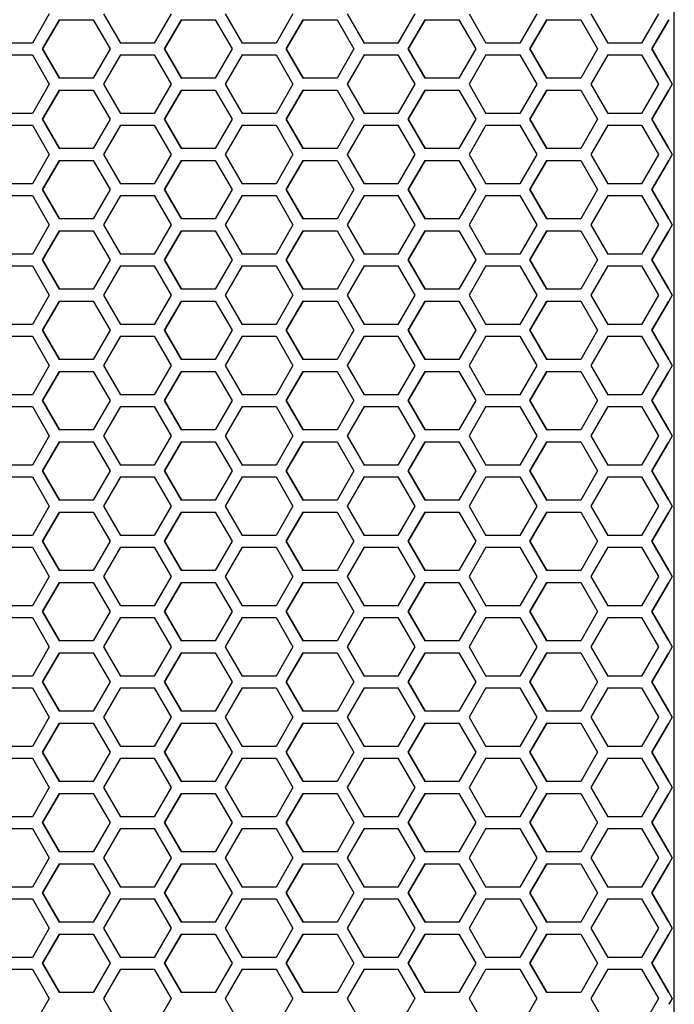
# Model space of a CAD drawing. Extents: x -1350 to 1350, y -2014 to 1999.
# Drawn here: x -522 to -404, y -610 to -432 of the extents above; entities that cross this region are included whole.
import ezdxf

# ---------------------------------------------------------------- set-up
doc = ezdxf.new("R2010")
doc.units = 0
doc.header["$LTSCALE"] = 76.2
doc.layers.add('DATA', color=7, linetype='CONTINUOUS')
doc.layers.add('PATTERN_FILL', color=7, linetype='CONTINUOUS')

msp = doc.modelspace()

# ---------------------------------------------------------------- linework, layer by layer
at = {"layer": 'DATA', "color": 7, "linetype": 'CONTINUOUS'}
msp.add_line((-403.61, -790.5), (-403.61, -261.37), dxfattribs=at)
at = {"layer": 'PATTERN_FILL', "color": 7, "linetype": 'CONTINUOUS'}
for p, q in [((-516.71, -430.59), (-519.77, -435.89)), ((-506.9, -430.59), (-503.84, -435.89)), ((-494.66, -430.59), (-497.72, -435.89)), ((-484.85, -430.59), (-481.79, -435.89)), ((-472.61, -430.59), (-475.67, -435.89)), ((-462.8, -430.59), (-459.74, -435.89)), ((-450.56, -430.59), (-453.62, -435.89)), ((-440.75, -430.59), (-437.69, -435.89)), ((-428.51, -430.59), (-431.57, -435.89)), ((-418.7, -430.59), (-415.64, -435.89)), ((-406.46, -430.59), (-409.52, -435.89)), ((-517.92, -436.96), (-514.86, -431.66)), ((-514.86, -431.66), (-517.92, -436.96)), ((-514.86, -431.66), (-508.74, -431.66)), ((-508.74, -431.66), (-505.68, -436.96)), ((-495.87, -436.96), (-492.81, -431.66)), ((-492.81, -431.66), (-495.87, -436.96)), ((-492.81, -431.66), (-486.69, -431.66)), ((-486.69, -431.66), (-483.63, -436.96)), ((-473.82, -436.96), (-470.76, -431.66)), ((-470.76, -431.66), (-473.82, -436.96)), ((-470.76, -431.66), (-464.64, -431.66)), ((-464.64, -431.66), (-461.58, -436.96)), ((-451.77, -436.96), (-448.71, -431.66)), ((-448.71, -431.66), (-451.77, -436.96)), ((-448.71, -431.66), (-442.59, -431.66)), ((-442.59, -431.66), (-439.53, -436.96)), ((-429.72, -436.96), (-426.66, -431.66)), ((-426.66, -431.66), (-429.72, -436.96)), ((-426.66, -431.66), (-420.54, -431.66)), ((-420.54, -431.66), (-417.48, -436.96)), ((-407.67, -436.96), (-404.61, -431.66)), ((-404.61, -431.66), (-407.67, -436.96)), ((-519.77, -435.89), (-525.89, -435.89)), ((-497.72, -435.89), (-503.84, -435.89)), ((-475.67, -435.89), (-481.79, -435.89)), ((-453.62, -435.89), (-459.74, -435.89)), ((-431.57, -435.89), (-437.69, -435.89)), ((-409.52, -435.89), (-415.64, -435.89)), ((-525.89, -438.02), (-519.77, -438.02)), ((-519.77, -438.02), (-516.71, -443.32)), ((-514.86, -442.26), (-517.92, -436.96)), ((-517.92, -436.96), (-514.86, -442.26)), ((-505.68, -436.96), (-508.74, -442.26)), ((-503.84, -438.02), (-506.9, -443.32)), ((-503.84, -438.02), (-497.72, -438.02)), ((-497.72, -438.02), (-494.66, -443.32)), ((-492.81, -442.26), (-495.87, -436.96)), ((-495.87, -436.96), (-492.81, -442.26)), ((-483.63, -436.96), (-486.69, -442.26)), ((-481.79, -438.02), (-484.85, -443.32)), ((-481.79, -438.02), (-475.67, -438.02)), ((-475.67, -438.02), (-472.61, -443.32)), ((-470.76, -442.26), (-473.82, -436.96)), ((-473.82, -436.96), (-470.76, -442.26)), ((-461.58, -436.96), (-464.64, -442.26)), ((-459.74, -438.02), (-462.8, -443.32)), ((-459.74, -438.02), (-453.62, -438.02)), ((-453.62, -438.02), (-450.56, -443.32)), ((-448.71, -442.26), (-451.77, -436.96)), ((-451.77, -436.96), (-448.71, -442.26)), ((-439.53, -436.96), (-442.59, -442.26)), ((-437.69, -438.02), (-440.75, -443.32)), ((-437.69, -438.02), (-431.57, -438.02)), ((-431.57, -438.02), (-428.51, -443.32)), ((-426.66, -442.26), (-429.72, -436.96)), ((-429.72, -436.96), (-426.66, -442.26)), ((-417.48, -436.96), (-420.54, -442.26)), ((-415.64, -438.02), (-418.7, -443.32)), ((-415.64, -438.02), (-409.52, -438.02)), ((-409.52, -438.02), (-406.46, -443.32)), ((-404.61, -442.26), (-407.67, -436.96)), ((-407.67, -436.96), (-404.61, -442.26)), ((-516.71, -443.32), (-519.77, -448.62)), ((-508.74, -442.26), (-514.86, -442.26)), ((-506.9, -443.32), (-503.84, -448.62)), ((-494.66, -443.32), (-497.72, -448.62)), ((-486.69, -442.26), (-492.81, -442.26)), ((-484.85, -443.32), (-481.79, -448.62)), ((-472.61, -443.32), (-475.67, -448.62)), ((-464.64, -442.26), (-470.76, -442.26)), ((-462.8, -443.32), (-459.74, -448.62)), ((-450.56, -443.32), (-453.62, -448.62)), ((-442.59, -442.26), (-448.71, -442.26)), ((-440.75, -443.32), (-437.69, -448.62)), ((-428.51, -443.32), (-431.57, -448.62)), ((-420.54, -442.26), (-426.66, -442.26)), ((-418.7, -443.32), (-415.64, -448.62)), ((-406.46, -443.32), (-409.52, -448.62)), ((-404.61, -442.26), (-404, -443.32)), ((-404, -443.32), (-404.61, -444.39)), ((-517.92, -449.69), (-514.86, -444.39)), ((-514.86, -444.39), (-517.92, -449.69)), ((-514.86, -444.39), (-508.74, -444.39)), ((-508.74, -444.39), (-505.68, -449.69)), ((-495.87, -449.69), (-492.81, -444.39)), ((-492.81, -444.39), (-495.87, -449.69)), ((-492.81, -444.39), (-486.69, -444.39)), ((-486.69, -444.39), (-483.63, -449.69)), ((-473.82, -449.69), (-470.76, -444.39)), ((-470.76, -444.39), (-473.82, -449.69)), ((-470.76, -444.39), (-464.64, -444.39)), ((-464.64, -444.39), (-461.58, -449.69)), ((-451.77, -449.69), (-448.71, -444.39)), ((-448.71, -444.39), (-451.77, -449.69)), ((-448.71, -444.39), (-442.59, -444.39)), ((-442.59, -444.39), (-439.53, -449.69)), ((-429.72, -449.69), (-426.66, -444.39)), ((-426.66, -444.39), (-429.72, -449.69)), ((-426.66, -444.39), (-420.54, -444.39)), ((-420.54, -444.39), (-417.48, -449.69)), ((-407.67, -449.69), (-404.61, -444.39)), ((-404.61, -444.39), (-407.67, -449.69)), ((-519.77, -448.62), (-525.89, -448.62)), ((-497.72, -448.62), (-503.84, -448.62)), ((-475.67, -448.62), (-481.79, -448.62)), ((-453.62, -448.62), (-459.74, -448.62)), ((-431.57, -448.62), (-437.69, -448.62)), ((-409.52, -448.62), (-415.64, -448.62)), ((-525.89, -450.75), (-519.77, -450.75)), ((-519.77, -450.75), (-516.71, -456.05)), ((-514.86, -454.99), (-517.92, -449.69)), ((-517.92, -449.69), (-514.86, -454.99)), ((-505.68, -449.69), (-508.74, -454.99)), ((-503.84, -450.75), (-506.9, -456.05)), ((-503.84, -450.75), (-497.72, -450.75)), ((-497.72, -450.75), (-494.66, -456.05)), ((-492.81, -454.99), (-495.87, -449.69)), ((-495.87, -449.69), (-492.81, -454.99)), ((-483.63, -449.69), (-486.69, -454.99)), ((-481.79, -450.75), (-484.85, -456.05)), ((-481.79, -450.75), (-475.67, -450.75)), ((-475.67, -450.75), (-472.61, -456.05)), ((-470.76, -454.99), (-473.82, -449.69)), ((-473.82, -449.69), (-470.76, -454.99)), ((-461.58, -449.69), (-464.64, -454.99)), ((-459.74, -450.75), (-462.8, -456.05)), ((-459.74, -450.75), (-453.62, -450.75)), ((-453.62, -450.75), (-450.56, -456.05)), ((-448.71, -454.99), (-451.77, -449.69)), ((-451.77, -449.69), (-448.71, -454.99)), ((-439.53, -449.69), (-442.59, -454.99)), ((-437.69, -450.75), (-440.75, -456.05)), ((-437.69, -450.75), (-431.57, -450.75)), ((-431.57, -450.75), (-428.51, -456.05)), ((-426.66, -454.99), (-429.72, -449.69)), ((-429.72, -449.69), (-426.66, -454.99)), ((-417.48, -449.69), (-420.54, -454.99)), ((-415.64, -450.75), (-418.7, -456.05)), ((-415.64, -450.75), (-409.52, -450.75)), ((-409.52, -450.75), (-406.46, -456.05)), ((-404.61, -454.99), (-407.67, -449.69)), ((-407.67, -449.69), (-404.61, -454.99)), ((-516.71, -456.05), (-519.77, -461.35)), ((-508.74, -454.99), (-514.86, -454.99)), ((-506.9, -456.05), (-503.84, -461.35)), ((-494.66, -456.05), (-497.72, -461.35)), ((-486.69, -454.99), (-492.81, -454.99)), ((-484.85, -456.05), (-481.79, -461.35)), ((-472.61, -456.05), (-475.67, -461.35)), ((-464.64, -454.99), (-470.76, -454.99)), ((-462.8, -456.05), (-459.74, -461.35)), ((-450.56, -456.05), (-453.62, -461.35)), ((-442.59, -454.99), (-448.71, -454.99)), ((-440.75, -456.05), (-437.69, -461.35)), ((-428.51, -456.05), (-431.57, -461.35)), ((-420.54, -454.99), (-426.66, -454.99)), ((-418.7, -456.05), (-415.64, -461.35)), ((-406.46, -456.05), (-409.52, -461.35)), ((-404.61, -454.99), (-404, -456.05)), ((-404, -456.05), (-404.61, -457.12)), ((-517.92, -462.42), (-514.86, -457.12)), ((-514.86, -457.12), (-517.92, -462.42)), ((-514.86, -457.12), (-508.74, -457.12)), ((-508.74, -457.12), (-505.68, -462.42)), ((-495.87, -462.42), (-492.81, -457.12)), ((-492.81, -457.12), (-495.87, -462.42)), ((-492.81, -457.12), (-486.69, -457.12)), ((-486.69, -457.12), (-483.63, -462.42)), ((-473.82, -462.42), (-470.76, -457.12)), ((-470.76, -457.12), (-473.82, -462.42)), ((-470.76, -457.12), (-464.64, -457.12)), ((-464.64, -457.12), (-461.58, -462.42)), ((-451.77, -462.42), (-448.71, -457.12)), ((-448.71, -457.12), (-451.77, -462.42)), ((-448.71, -457.12), (-442.59, -457.12)), ((-442.59, -457.12), (-439.53, -462.42)), ((-429.72, -462.42), (-426.66, -457.12)), ((-426.66, -457.12), (-429.72, -462.42)), ((-426.66, -457.12), (-420.54, -457.12)), ((-420.54, -457.12), (-417.48, -462.42)), ((-407.67, -462.42), (-404.61, -457.12)), ((-404.61, -457.12), (-407.67, -462.42)), ((-519.77, -461.35), (-525.89, -461.35)), ((-497.72, -461.35), (-503.84, -461.35)), ((-475.67, -461.35), (-481.79, -461.35)), ((-453.62, -461.35), (-459.74, -461.35)), ((-431.57, -461.35), (-437.69, -461.35)), ((-409.52, -461.35), (-415.64, -461.35)), ((-514.86, -467.72), (-517.92, -462.42)), ((-517.92, -462.42), (-514.86, -467.72)), ((-505.68, -462.42), (-508.74, -467.72)), ((-492.81, -467.72), (-495.87, -462.42)), ((-495.87, -462.42), (-492.81, -467.72)), ((-483.63, -462.42), (-486.69, -467.72)), ((-470.76, -467.72), (-473.82, -462.42)), ((-473.82, -462.42), (-470.76, -467.72)), ((-461.58, -462.42), (-464.64, -467.72)), ((-448.71, -467.72), (-451.77, -462.42)), ((-451.77, -462.42), (-448.71, -467.72)), ((-439.53, -462.42), (-442.59, -467.72)), ((-426.66, -467.72), (-429.72, -462.42)), ((-429.72, -462.42), (-426.66, -467.72)), ((-417.48, -462.42), (-420.54, -467.72)), ((-404.61, -467.72), (-407.67, -462.42)), ((-407.67, -462.42), (-404.61, -467.72)), ((-525.89, -463.48), (-519.77, -463.48)), ((-519.77, -463.48), (-516.71, -468.78)), ((-503.84, -463.48), (-506.9, -468.78)), ((-503.84, -463.48), (-497.72, -463.48)), ((-497.72, -463.48), (-494.66, -468.78)), ((-481.79, -463.48), (-484.85, -468.78)), ((-481.79, -463.48), (-475.67, -463.48)), ((-475.67, -463.48), (-472.61, -468.78)), ((-459.74, -463.48), (-462.8, -468.78)), ((-459.74, -463.48), (-453.62, -463.48)), ((-453.62, -463.48), (-450.56, -468.78)), ((-437.69, -463.48), (-440.75, -468.78)), ((-437.69, -463.48), (-431.57, -463.48)), ((-431.57, -463.48), (-428.51, -468.78)), ((-415.64, -463.48), (-418.7, -468.78)), ((-415.64, -463.48), (-409.52, -463.48)), ((-409.52, -463.48), (-406.46, -468.78)), ((-508.74, -467.72), (-514.86, -467.72)), ((-486.69, -467.72), (-492.81, -467.72)), ((-464.64, -467.72), (-470.76, -467.72)), ((-442.59, -467.72), (-448.71, -467.72)), ((-420.54, -467.72), (-426.66, -467.72)), ((-404.61, -467.72), (-404, -468.78)), ((-516.71, -468.78), (-519.77, -474.08)), ((-517.92, -475.15), (-514.86, -469.85)), ((-514.86, -469.85), (-517.92, -475.15)), ((-514.86, -469.85), (-508.74, -469.85)), ((-508.74, -469.85), (-505.68, -475.15)), ((-506.9, -468.78), (-503.84, -474.08)), ((-494.66, -468.78), (-497.72, -474.08)), ((-495.87, -475.15), (-492.81, -469.85)), ((-492.81, -469.85), (-495.87, -475.15)), ((-492.81, -469.85), (-486.69, -469.85)), ((-486.69, -469.85), (-483.63, -475.15)), ((-484.85, -468.78), (-481.79, -474.08)), ((-472.61, -468.78), (-475.67, -474.08)), ((-473.82, -475.15), (-470.76, -469.85)), ((-470.76, -469.85), (-473.82, -475.15)), ((-470.76, -469.85), (-464.64, -469.85)), ((-464.64, -469.85), (-461.58, -475.15)), ((-462.8, -468.78), (-459.74, -474.08)), ((-450.56, -468.78), (-453.62, -474.08)), ((-451.77, -475.15), (-448.71, -469.85)), ((-448.71, -469.85), (-451.77, -475.15)), ((-448.71, -469.85), (-442.59, -469.85)), ((-442.59, -469.85), (-439.53, -475.15)), ((-440.75, -468.78), (-437.69, -474.08)), ((-428.51, -468.78), (-431.57, -474.08)), ((-429.72, -475.15), (-426.66, -469.85)), ((-426.66, -469.85), (-429.72, -475.15)), ((-426.66, -469.85), (-420.54, -469.85)), ((-420.54, -469.85), (-417.48, -475.15)), ((-418.7, -468.78), (-415.64, -474.08)), ((-406.46, -468.78), (-409.52, -474.08)), ((-407.67, -475.15), (-404.61, -469.85)), ((-404.61, -469.85), (-407.67, -475.15)), ((-404, -468.78), (-404.61, -469.85)), ((-519.77, -474.08), (-525.89, -474.08)), ((-514.86, -480.45), (-517.92, -475.15)), ((-517.92, -475.15), (-514.86, -480.45)), ((-505.68, -475.15), (-508.74, -480.45)), ((-497.72, -474.08), (-503.84, -474.08)), ((-492.81, -480.45), (-495.87, -475.15)), ((-495.87, -475.15), (-492.81, -480.45)), ((-483.63, -475.15), (-486.69, -480.45)), ((-475.67, -474.08), (-481.79, -474.08)), ((-470.76, -480.45), (-473.82, -475.15)), ((-473.82, -475.15), (-470.76, -480.45)), ((-461.58, -475.15), (-464.64, -480.45)), ((-453.62, -474.08), (-459.74, -474.08)), ((-448.71, -480.45), (-451.77, -475.15)), ((-451.77, -475.15), (-448.71, -480.45)), ((-439.53, -475.15), (-442.59, -480.45)), ((-431.57, -474.08), (-437.69, -474.08)), ((-426.66, -480.45), (-429.72, -475.15)), ((-429.72, -475.15), (-426.66, -480.45)), ((-417.48, -475.15), (-420.54, -480.45)), ((-409.52, -474.08), (-415.64, -474.08)), ((-404.61, -480.45), (-407.67, -475.15)), ((-407.67, -475.15), (-404.61, -480.45)), ((-525.89, -476.21), (-519.77, -476.21)), ((-519.77, -476.21), (-516.71, -481.51)), ((-503.84, -476.21), (-506.9, -481.51)), ((-503.84, -476.21), (-497.72, -476.21)), ((-497.72, -476.21), (-494.66, -481.51)), ((-481.79, -476.21), (-484.85, -481.51)), ((-481.79, -476.21), (-475.67, -476.21)), ((-475.67, -476.21), (-472.61, -481.51)), ((-459.74, -476.21), (-462.8, -481.51)), ((-459.74, -476.21), (-453.62, -476.21)), ((-453.62, -476.21), (-450.56, -481.51)), ((-437.69, -476.21), (-440.75, -481.51)), ((-437.69, -476.21), (-431.57, -476.21)), ((-431.57, -476.21), (-428.51, -481.51)), ((-415.64, -476.21), (-418.7, -481.51)), ((-415.64, -476.21), (-409.52, -476.21)), ((-409.52, -476.21), (-406.46, -481.51)), ((-508.74, -480.45), (-514.86, -480.45)), ((-486.69, -480.45), (-492.81, -480.45)), ((-464.64, -480.45), (-470.76, -480.45)), ((-442.59, -480.45), (-448.71, -480.45)), ((-420.54, -480.45), (-426.66, -480.45)), ((-404.61, -480.45), (-404, -481.51)), ((-516.71, -481.51), (-519.77, -486.81)), ((-517.92, -487.88), (-514.86, -482.58)), ((-514.86, -482.58), (-517.92, -487.88)), ((-514.86, -482.58), (-508.74, -482.58)), ((-508.74, -482.58), (-505.68, -487.88)), ((-506.9, -481.51), (-503.84, -486.81)), ((-494.66, -481.51), (-497.72, -486.81)), ((-495.87, -487.88), (-492.81, -482.58)), ((-492.81, -482.58), (-495.87, -487.88)), ((-492.81, -482.58), (-486.69, -482.58)), ((-486.69, -482.58), (-483.63, -487.88)), ((-484.85, -481.51), (-481.79, -486.81)), ((-472.61, -481.51), (-475.67, -486.81)), ((-473.82, -487.88), (-470.76, -482.58)), ((-470.76, -482.58), (-473.82, -487.88)), ((-470.76, -482.58), (-464.64, -482.58)), ((-464.64, -482.58), (-461.58, -487.88)), ((-462.8, -481.51), (-459.74, -486.81)), ((-450.56, -481.51), (-453.62, -486.81)), ((-451.77, -487.88), (-448.71, -482.58)), ((-448.71, -482.58), (-451.77, -487.88)), ((-448.71, -482.58), (-442.59, -482.58)), ((-442.59, -482.58), (-439.53, -487.88)), ((-440.75, -481.51), (-437.69, -486.81)), ((-428.51, -481.51), (-431.57, -486.81)), ((-429.72, -487.88), (-426.66, -482.58)), ((-426.66, -482.58), (-429.72, -487.88)), ((-426.66, -482.58), (-420.54, -482.58)), ((-420.54, -482.58), (-417.48, -487.88)), ((-418.7, -481.51), (-415.64, -486.81)), ((-406.46, -481.51), (-409.52, -486.81)), ((-407.67, -487.88), (-404.61, -482.58)), ((-404.61, -482.58), (-407.67, -487.88)), ((-404, -481.51), (-404.61, -482.58)), ((-519.77, -486.81), (-525.89, -486.81)), ((-514.86, -493.18), (-517.92, -487.88)), ((-517.92, -487.88), (-514.86, -493.18)), ((-505.68, -487.88), (-508.74, -493.18)), ((-497.72, -486.81), (-503.84, -486.81)), ((-492.81, -493.18), (-495.87, -487.88)), ((-495.87, -487.88), (-492.81, -493.18)), ((-483.63, -487.88), (-486.69, -493.18)), ((-475.67, -486.81), (-481.79, -486.81)), ((-470.76, -493.18), (-473.82, -487.88)), ((-473.82, -487.88), (-470.76, -493.18)), ((-461.58, -487.88), (-464.64, -493.18)), ((-453.62, -486.81), (-459.74, -486.81)), ((-448.71, -493.18), (-451.77, -487.88)), ((-451.77, -487.88), (-448.71, -493.18)), ((-439.53, -487.88), (-442.59, -493.18)), ((-431.57, -486.81), (-437.69, -486.81)), ((-426.66, -493.18), (-429.72, -487.88)), ((-429.72, -487.88), (-426.66, -493.18)), ((-417.48, -487.88), (-420.54, -493.18)), ((-409.52, -486.81), (-415.64, -486.81)), ((-404.61, -493.18), (-407.67, -487.88)), ((-407.67, -487.88), (-404.61, -493.18)), ((-525.89, -488.94), (-519.77, -488.94)), ((-519.77, -488.94), (-516.71, -494.24)), ((-503.84, -488.94), (-506.9, -494.24)), ((-503.84, -488.94), (-497.72, -488.94)), ((-497.72, -488.94), (-494.66, -494.24)), ((-481.79, -488.94), (-484.85, -494.24)), ((-481.79, -488.94), (-475.67, -488.94)), ((-475.67, -488.94), (-472.61, -494.24)), ((-459.74, -488.94), (-462.8, -494.24)), ((-459.74, -488.94), (-453.62, -488.94)), ((-453.62, -488.94), (-450.56, -494.24)), ((-437.69, -488.94), (-440.75, -494.24)), ((-437.69, -488.94), (-431.57, -488.94)), ((-431.57, -488.94), (-428.51, -494.24)), ((-415.64, -488.94), (-418.7, -494.24)), ((-415.64, -488.94), (-409.52, -488.94)), ((-409.52, -488.94), (-406.46, -494.24)), ((-508.74, -493.18), (-514.86, -493.18)), ((-486.69, -493.18), (-492.81, -493.18)), ((-464.64, -493.18), (-470.76, -493.18)), ((-442.59, -493.18), (-448.71, -493.18)), ((-420.54, -493.18), (-426.66, -493.18)), ((-404.61, -493.18), (-404, -494.24)), ((-516.71, -494.24), (-519.77, -499.54)), ((-517.92, -500.61), (-514.86, -495.31)), ((-514.86, -495.31), (-517.92, -500.61)), ((-514.86, -495.31), (-508.74, -495.31)), ((-508.74, -495.31), (-505.68, -500.61)), ((-506.9, -494.24), (-503.84, -499.54)), ((-494.66, -494.24), (-497.72, -499.54)), ((-495.87, -500.61), (-492.81, -495.31)), ((-492.81, -495.31), (-495.87, -500.61)), ((-492.81, -495.31), (-486.69, -495.31)), ((-486.69, -495.31), (-483.63, -500.61)), ((-484.85, -494.24), (-481.79, -499.54)), ((-472.61, -494.24), (-475.67, -499.54)), ((-473.82, -500.61), (-470.76, -495.31)), ((-470.76, -495.31), (-473.82, -500.61)), ((-470.76, -495.31), (-464.64, -495.31)), ((-464.64, -495.31), (-461.58, -500.61)), ((-462.8, -494.24), (-459.74, -499.54)), ((-450.56, -494.24), (-453.62, -499.54)), ((-451.77, -500.61), (-448.71, -495.31)), ((-448.71, -495.31), (-451.77, -500.61)), ((-448.71, -495.31), (-442.59, -495.31)), ((-442.59, -495.31), (-439.53, -500.61)), ((-440.75, -494.24), (-437.69, -499.54)), ((-428.51, -494.24), (-431.57, -499.54)), ((-429.72, -500.61), (-426.66, -495.31)), ((-426.66, -495.31), (-429.72, -500.61)), ((-426.66, -495.31), (-420.54, -495.31)), ((-420.54, -495.31), (-417.48, -500.61)), ((-418.7, -494.24), (-415.64, -499.54)), ((-406.46, -494.24), (-409.52, -499.54)), ((-407.67, -500.61), (-404.61, -495.31)), ((-404.61, -495.31), (-407.67, -500.61)), ((-404, -494.24), (-404.61, -495.31)), ((-519.77, -499.54), (-525.89, -499.54)), ((-514.86, -505.91), (-517.92, -500.61)), ((-517.92, -500.61), (-514.86, -505.91)), ((-505.68, -500.61), (-508.74, -505.91)), ((-497.72, -499.54), (-503.84, -499.54)), ((-492.81, -505.91), (-495.87, -500.61)), ((-495.87, -500.61), (-492.81, -505.91)), ((-483.63, -500.61), (-486.69, -505.91)), ((-475.67, -499.54), (-481.79, -499.54)), ((-470.76, -505.91), (-473.82, -500.61)), ((-473.82, -500.61), (-470.76, -505.91)), ((-461.58, -500.61), (-464.64, -505.91)), ((-453.62, -499.54), (-459.74, -499.54)), ((-448.71, -505.91), (-451.77, -500.61)), ((-451.77, -500.61), (-448.71, -505.91)), ((-439.53, -500.61), (-442.59, -505.91)), ((-431.57, -499.54), (-437.69, -499.54)), ((-426.66, -505.91), (-429.72, -500.61)), ((-429.72, -500.61), (-426.66, -505.91)), ((-417.48, -500.61), (-420.54, -505.91)), ((-409.52, -499.54), (-415.64, -499.54)), ((-404.61, -505.91), (-407.67, -500.61)), ((-407.67, -500.61), (-404.61, -505.91)), ((-525.89, -501.67), (-519.77, -501.67)), ((-519.77, -501.67), (-516.71, -506.97)), ((-503.84, -501.67), (-506.9, -506.97)), ((-503.84, -501.67), (-497.72, -501.67)), ((-497.72, -501.67), (-494.66, -506.97)), ((-481.79, -501.67), (-484.85, -506.97)), ((-481.79, -501.67), (-475.67, -501.67)), ((-475.67, -501.67), (-472.61, -506.97)), ((-459.74, -501.67), (-462.8, -506.97)), ((-459.74, -501.67), (-453.62, -501.67)), ((-453.62, -501.67), (-450.56, -506.97)), ((-437.69, -501.67), (-440.75, -506.97)), ((-437.69, -501.67), (-431.57, -501.67)), ((-431.57, -501.67), (-428.51, -506.97)), ((-415.64, -501.67), (-418.7, -506.97)), ((-415.64, -501.67), (-409.52, -501.67)), ((-409.52, -501.67), (-406.46, -506.97)), ((-508.74, -505.91), (-514.86, -505.91)), ((-486.69, -505.91), (-492.81, -505.91)), ((-464.64, -505.91), (-470.76, -505.91)), ((-442.59, -505.91), (-448.71, -505.91)), ((-420.54, -505.91), (-426.66, -505.91)), ((-404.61, -505.91), (-404, -506.97)), ((-516.71, -506.97), (-519.77, -512.27)), ((-506.9, -506.97), (-503.84, -512.27)), ((-494.66, -506.97), (-497.72, -512.27)), ((-484.85, -506.97), (-481.79, -512.27)), ((-472.61, -506.97), (-475.67, -512.27)), ((-462.8, -506.97), (-459.74, -512.27)), ((-450.56, -506.97), (-453.62, -512.27)), ((-440.75, -506.97), (-437.69, -512.27)), ((-428.51, -506.97), (-431.57, -512.27)), ((-418.7, -506.97), (-415.64, -512.27)), ((-406.46, -506.97), (-409.52, -512.27)), ((-404, -506.97), (-404.61, -508.04)), ((-517.92, -513.34), (-514.86, -508.04)), ((-514.86, -508.04), (-517.92, -513.34)), ((-514.86, -508.04), (-508.74, -508.04)), ((-508.74, -508.04), (-505.68, -513.34)), ((-495.87, -513.34), (-492.81, -508.04)), ((-492.81, -508.04), (-495.87, -513.34)), ((-492.81, -508.04), (-486.69, -508.04)), ((-486.69, -508.04), (-483.63, -513.34)), ((-473.82, -513.34), (-470.76, -508.04)), ((-470.76, -508.04), (-473.82, -513.34)), ((-470.76, -508.04), (-464.64, -508.04)), ((-464.64, -508.04), (-461.58, -513.34)), ((-451.77, -513.34), (-448.71, -508.04)), ((-448.71, -508.04), (-451.77, -513.34)), ((-448.71, -508.04), (-442.59, -508.04)), ((-442.59, -508.04), (-439.53, -513.34)), ((-429.72, -513.34), (-426.66, -508.04)), ((-426.66, -508.04), (-429.72, -513.34)), ((-426.66, -508.04), (-420.54, -508.04)), ((-420.54, -508.04), (-417.48, -513.34)), ((-407.67, -513.34), (-404.61, -508.04)), ((-404.61, -508.04), (-407.67, -513.34)), ((-519.77, -512.27), (-525.89, -512.27)), ((-497.72, -512.27), (-503.84, -512.27)), ((-475.67, -512.27), (-481.79, -512.27)), ((-453.62, -512.27), (-459.74, -512.27)), ((-431.57, -512.27), (-437.69, -512.27)), ((-409.52, -512.27), (-415.64, -512.27)), ((-525.89, -514.4), (-519.77, -514.4)), ((-519.77, -514.4), (-516.71, -519.7)), ((-514.86, -518.64), (-517.92, -513.34)), ((-517.92, -513.34), (-514.86, -518.64)), ((-505.68, -513.34), (-508.74, -518.64)), ((-503.84, -514.4), (-506.9, -519.7)), ((-503.84, -514.4), (-497.72, -514.4)), ((-497.72, -514.4), (-494.66, -519.7)), ((-492.81, -518.64), (-495.87, -513.34)), ((-495.87, -513.34), (-492.81, -518.64)), ((-483.63, -513.34), (-486.69, -518.64)), ((-481.79, -514.4), (-484.85, -519.7)), ((-481.79, -514.4), (-475.67, -514.4)), ((-475.67, -514.4), (-472.61, -519.7)), ((-470.76, -518.64), (-473.82, -513.34)), ((-473.82, -513.34), (-470.76, -518.64)), ((-461.58, -513.34), (-464.64, -518.64)), ((-459.74, -514.4), (-462.8, -519.7)), ((-459.74, -514.4), (-453.62, -514.4)), ((-453.62, -514.4), (-450.56, -519.7)), ((-448.71, -518.64), (-451.77, -513.34)), ((-451.77, -513.34), (-448.71, -518.64)), ((-439.53, -513.34), (-442.59, -518.64)), ((-437.69, -514.4), (-440.75, -519.7)), ((-437.69, -514.4), (-431.57, -514.4)), ((-431.57, -514.4), (-428.51, -519.7)), ((-426.66, -518.64), (-429.72, -513.34)), ((-429.72, -513.34), (-426.66, -518.64)), ((-417.48, -513.34), (-420.54, -518.64)), ((-415.64, -514.4), (-418.7, -519.7)), ((-415.64, -514.4), (-409.52, -514.4)), ((-409.52, -514.4), (-406.46, -519.7)), ((-404.61, -518.64), (-407.67, -513.34)), ((-407.67, -513.34), (-404.61, -518.64)), ((-516.71, -519.7), (-519.77, -525)), ((-508.74, -518.64), (-514.86, -518.64)), ((-506.9, -519.7), (-503.84, -525)), ((-494.66, -519.7), (-497.72, -525)), ((-486.69, -518.64), (-492.81, -518.64)), ((-484.85, -519.7), (-481.79, -525)), ((-472.61, -519.7), (-475.67, -525)), ((-464.64, -518.64), (-470.76, -518.64)), ((-462.8, -519.7), (-459.74, -525)), ((-450.56, -519.7), (-453.62, -525)), ((-442.59, -518.64), (-448.71, -518.64)), ((-440.75, -519.7), (-437.69, -525)), ((-428.51, -519.7), (-431.57, -525)), ((-420.54, -518.64), (-426.66, -518.64)), ((-418.7, -519.7), (-415.64, -525)), ((-406.46, -519.7), (-409.52, -525)), ((-404.61, -518.64), (-404, -519.7)), ((-404, -519.7), (-404.61, -520.77)), ((-517.92, -526.07), (-514.86, -520.77)), ((-514.86, -520.77), (-517.92, -526.07)), ((-514.86, -520.77), (-508.74, -520.77)), ((-508.74, -520.77), (-505.68, -526.07)), ((-495.87, -526.07), (-492.81, -520.77)), ((-492.81, -520.77), (-495.87, -526.07)), ((-492.81, -520.77), (-486.69, -520.77)), ((-486.69, -520.77), (-483.63, -526.07)), ((-473.82, -526.07), (-470.76, -520.77)), ((-470.76, -520.77), (-473.82, -526.07)), ((-470.76, -520.77), (-464.64, -520.77)), ((-464.64, -520.77), (-461.58, -526.07)), ((-451.77, -526.07), (-448.71, -520.77)), ((-448.71, -520.77), (-451.77, -526.07)), ((-448.71, -520.77), (-442.59, -520.77)), ((-442.59, -520.77), (-439.53, -526.07)), ((-429.72, -526.07), (-426.66, -520.77)), ((-426.66, -520.77), (-429.72, -526.07)), ((-426.66, -520.77), (-420.54, -520.77)), ((-420.54, -520.77), (-417.48, -526.07)), ((-407.67, -526.07), (-404.61, -520.77)), ((-404.61, -520.77), (-407.67, -526.07)), ((-519.77, -525), (-525.89, -525)), ((-497.72, -525), (-503.84, -525)), ((-475.67, -525), (-481.79, -525)), ((-453.62, -525), (-459.74, -525)), ((-431.57, -525), (-437.69, -525)), ((-409.52, -525), (-415.64, -525)), ((-525.89, -527.13), (-519.77, -527.13)), ((-519.77, -527.13), (-516.71, -532.43)), ((-514.86, -531.37), (-517.92, -526.07)), ((-517.92, -526.07), (-514.86, -531.37)), ((-505.68, -526.07), (-508.74, -531.37)), ((-503.84, -527.13), (-506.9, -532.43)), ((-503.84, -527.13), (-497.72, -527.13)), ((-497.72, -527.13), (-494.66, -532.43)), ((-492.81, -531.37), (-495.87, -526.07)), ((-495.87, -526.07), (-492.81, -531.37)), ((-483.63, -526.07), (-486.69, -531.37)), ((-481.79, -527.13), (-484.85, -532.43)), ((-481.79, -527.13), (-475.67, -527.13)), ((-475.67, -527.13), (-472.61, -532.43)), ((-470.76, -531.37), (-473.82, -526.07)), ((-473.82, -526.07), (-470.76, -531.37)), ((-461.58, -526.07), (-464.64, -531.37)), ((-459.74, -527.13), (-462.8, -532.43)), ((-459.74, -527.13), (-453.62, -527.13)), ((-453.62, -527.13), (-450.56, -532.43)), ((-448.71, -531.37), (-451.77, -526.07)), ((-451.77, -526.07), (-448.71, -531.37)), ((-439.53, -526.07), (-442.59, -531.37)), ((-437.69, -527.13), (-440.75, -532.43)), ((-437.69, -527.13), (-431.57, -527.13)), ((-431.57, -527.13), (-428.51, -532.43)), ((-426.66, -531.37), (-429.72, -526.07)), ((-429.72, -526.07), (-426.66, -531.37)), ((-417.48, -526.07), (-420.54, -531.37)), ((-415.64, -527.13), (-418.7, -532.43)), ((-415.64, -527.13), (-409.52, -527.13)), ((-409.52, -527.13), (-406.46, -532.43)), ((-404.61, -531.37), (-407.67, -526.07)), ((-407.67, -526.07), (-404.61, -531.37)), ((-516.71, -532.43), (-519.77, -537.73)), ((-508.74, -531.37), (-514.86, -531.37)), ((-506.9, -532.43), (-503.84, -537.73)), ((-494.66, -532.43), (-497.72, -537.73)), ((-486.69, -531.37), (-492.81, -531.37)), ((-484.85, -532.43), (-481.79, -537.73)), ((-472.61, -532.43), (-475.67, -537.73)), ((-464.64, -531.37), (-470.76, -531.37)), ((-462.8, -532.43), (-459.74, -537.73)), ((-450.56, -532.43), (-453.62, -537.73)), ((-442.59, -531.37), (-448.71, -531.37)), ((-440.75, -532.43), (-437.69, -537.73)), ((-428.51, -532.43), (-431.57, -537.73)), ((-420.54, -531.37), (-426.66, -531.37)), ((-418.7, -532.43), (-415.64, -537.73)), ((-406.46, -532.43), (-409.52, -537.73)), ((-404.61, -531.37), (-404, -532.43)), ((-404, -532.43), (-404.61, -533.5)), ((-517.92, -538.8), (-514.86, -533.5)), ((-514.86, -533.5), (-517.92, -538.8)), ((-514.86, -533.5), (-508.74, -533.5)), ((-508.74, -533.5), (-505.68, -538.8)), ((-495.87, -538.8), (-492.81, -533.5)), ((-492.81, -533.5), (-495.87, -538.8)), ((-492.81, -533.5), (-486.69, -533.5)), ((-486.69, -533.5), (-483.63, -538.8)), ((-473.82, -538.8), (-470.76, -533.5)), ((-470.76, -533.5), (-473.82, -538.8)), ((-470.76, -533.5), (-464.64, -533.5)), ((-464.64, -533.5), (-461.58, -538.8)), ((-451.77, -538.8), (-448.71, -533.5)), ((-448.71, -533.5), (-451.77, -538.8)), ((-448.71, -533.5), (-442.59, -533.5)), ((-442.59, -533.5), (-439.53, -538.8)), ((-429.72, -538.8), (-426.66, -533.5)), ((-426.66, -533.5), (-429.72, -538.8)), ((-426.66, -533.5), (-420.54, -533.5)), ((-420.54, -533.5), (-417.48, -538.8)), ((-407.67, -538.8), (-404.61, -533.5)), ((-404.61, -533.5), (-407.67, -538.8)), ((-519.77, -537.73), (-525.89, -537.73)), ((-497.72, -537.73), (-503.84, -537.73)), ((-475.67, -537.73), (-481.79, -537.73)), ((-453.62, -537.73), (-459.74, -537.73)), ((-431.57, -537.73), (-437.69, -537.73)), ((-409.52, -537.73), (-415.64, -537.73)), ((-525.89, -539.86), (-519.77, -539.86)), ((-519.77, -539.86), (-516.71, -545.16)), ((-514.86, -544.1), (-517.92, -538.8)), ((-517.92, -538.8), (-514.86, -544.1)), ((-505.68, -538.8), (-508.74, -544.1)), ((-503.84, -539.86), (-506.9, -545.16)), ((-503.84, -539.86), (-497.72, -539.86)), ((-497.72, -539.86), (-494.66, -545.16)), ((-492.81, -544.1), (-495.87, -538.8)), ((-495.87, -538.8), (-492.81, -544.1)), ((-483.63, -538.8), (-486.69, -544.1)), ((-481.79, -539.86), (-484.85, -545.16)), ((-481.79, -539.86), (-475.67, -539.86)), ((-475.67, -539.86), (-472.61, -545.16)), ((-470.76, -544.1), (-473.82, -538.8)), ((-473.82, -538.8), (-470.76, -544.1)), ((-461.58, -538.8), (-464.64, -544.1)), ((-459.74, -539.86), (-462.8, -545.16)), ((-459.74, -539.86), (-453.62, -539.86)), ((-453.62, -539.86), (-450.56, -545.16)), ((-448.71, -544.1), (-451.77, -538.8)), ((-451.77, -538.8), (-448.71, -544.1)), ((-439.53, -538.8), (-442.59, -544.1)), ((-437.69, -539.86), (-440.75, -545.16)), ((-437.69, -539.86), (-431.57, -539.86)), ((-431.57, -539.86), (-428.51, -545.16)), ((-426.66, -544.1), (-429.72, -538.8)), ((-429.72, -538.8), (-426.66, -544.1)), ((-417.48, -538.8), (-420.54, -544.1)), ((-415.64, -539.86), (-418.7, -545.16)), ((-415.64, -539.86), (-409.52, -539.86)), ((-409.52, -539.86), (-406.46, -545.16)), ((-404.61, -544.1), (-407.67, -538.8)), ((-407.67, -538.8), (-404.61, -544.1)), ((-516.71, -545.16), (-519.77, -550.46)), ((-508.74, -544.1), (-514.86, -544.1)), ((-506.9, -545.16), (-503.84, -550.46)), ((-494.66, -545.16), (-497.72, -550.46)), ((-486.69, -544.1), (-492.81, -544.1)), ((-484.85, -545.16), (-481.79, -550.46)), ((-472.61, -545.16), (-475.67, -550.46)), ((-464.64, -544.1), (-470.76, -544.1)), ((-462.8, -545.16), (-459.74, -550.46)), ((-450.56, -545.16), (-453.62, -550.46)), ((-442.59, -544.1), (-448.71, -544.1)), ((-440.75, -545.16), (-437.69, -550.46)), ((-428.51, -545.16), (-431.57, -550.46)), ((-420.54, -544.1), (-426.66, -544.1)), ((-418.7, -545.16), (-415.64, -550.46)), ((-406.46, -545.16), (-409.52, -550.46)), ((-404.61, -544.1), (-404, -545.16)), ((-404, -545.16), (-404.61, -546.23)), ((-517.92, -551.53), (-514.86, -546.23)), ((-514.86, -546.23), (-517.92, -551.53)), ((-514.86, -546.23), (-508.74, -546.23)), ((-508.74, -546.23), (-505.68, -551.53)), ((-495.87, -551.53), (-492.81, -546.23)), ((-492.81, -546.23), (-495.87, -551.53)), ((-492.81, -546.23), (-486.69, -546.23)), ((-486.69, -546.23), (-483.63, -551.53)), ((-473.82, -551.53), (-470.76, -546.23)), ((-470.76, -546.23), (-473.82, -551.53)), ((-470.76, -546.23), (-464.64, -546.23)), ((-464.64, -546.23), (-461.58, -551.53)), ((-451.77, -551.53), (-448.71, -546.23)), ((-448.71, -546.23), (-451.77, -551.53)), ((-448.71, -546.23), (-442.59, -546.23)), ((-442.59, -546.23), (-439.53, -551.53)), ((-429.72, -551.53), (-426.66, -546.23)), ((-426.66, -546.23), (-429.72, -551.53)), ((-426.66, -546.23), (-420.54, -546.23)), ((-420.54, -546.23), (-417.48, -551.53)), ((-407.67, -551.53), (-404.61, -546.23)), ((-404.61, -546.23), (-407.67, -551.53)), ((-519.77, -550.46), (-525.89, -550.46)), ((-497.72, -550.46), (-503.84, -550.46)), ((-475.67, -550.46), (-481.79, -550.46)), ((-453.62, -550.46), (-459.74, -550.46)), ((-431.57, -550.46), (-437.69, -550.46)), ((-409.52, -550.46), (-415.64, -550.46)), ((-514.86, -556.83), (-517.92, -551.53)), ((-517.92, -551.53), (-514.86, -556.83)), ((-505.68, -551.53), (-508.74, -556.83)), ((-492.81, -556.83), (-495.87, -551.53)), ((-495.87, -551.53), (-492.81, -556.83)), ((-483.63, -551.53), (-486.69, -556.83)), ((-470.76, -556.83), (-473.82, -551.53)), ((-473.82, -551.53), (-470.76, -556.83)), ((-461.58, -551.53), (-464.64, -556.83)), ((-448.71, -556.83), (-451.77, -551.53)), ((-451.77, -551.53), (-448.71, -556.83)), ((-439.53, -551.53), (-442.59, -556.83)), ((-426.66, -556.83), (-429.72, -551.53)), ((-429.72, -551.53), (-426.66, -556.83)), ((-417.48, -551.53), (-420.54, -556.83)), ((-404.61, -556.83), (-407.67, -551.53)), ((-407.67, -551.53), (-404.61, -556.83)), ((-525.89, -552.59), (-519.77, -552.59)), ((-519.77, -552.59), (-516.71, -557.89)), ((-503.84, -552.59), (-506.9, -557.89)), ((-503.84, -552.59), (-497.72, -552.59)), ((-497.72, -552.59), (-494.66, -557.89)), ((-481.79, -552.59), (-484.85, -557.89)), ((-481.79, -552.59), (-475.67, -552.59)), ((-475.67, -552.59), (-472.61, -557.89)), ((-459.74, -552.59), (-462.8, -557.89)), ((-459.74, -552.59), (-453.62, -552.59)), ((-453.62, -552.59), (-450.56, -557.89)), ((-437.69, -552.59), (-440.75, -557.89)), ((-437.69, -552.59), (-431.57, -552.59)), ((-431.57, -552.59), (-428.51, -557.89)), ((-415.64, -552.59), (-418.7, -557.89)), ((-415.64, -552.59), (-409.52, -552.59)), ((-409.52, -552.59), (-406.46, -557.89)), ((-508.74, -556.83), (-514.86, -556.83)), ((-486.69, -556.83), (-492.81, -556.83)), ((-464.64, -556.83), (-470.76, -556.83)), ((-442.59, -556.83), (-448.71, -556.83)), ((-420.54, -556.83), (-426.66, -556.83)), ((-404.61, -556.83), (-404, -557.89)), ((-516.71, -557.89), (-519.77, -563.19)), ((-517.92, -564.26), (-514.86, -558.96)), ((-514.86, -558.96), (-517.92, -564.26)), ((-514.86, -558.96), (-508.74, -558.96)), ((-508.74, -558.96), (-505.68, -564.26)), ((-506.9, -557.89), (-503.84, -563.19)), ((-494.66, -557.89), (-497.72, -563.19)), ((-495.87, -564.26), (-492.81, -558.96)), ((-492.81, -558.96), (-495.87, -564.26)), ((-492.81, -558.96), (-486.69, -558.96)), ((-486.69, -558.96), (-483.63, -564.26)), ((-484.85, -557.89), (-481.79, -563.19)), ((-472.61, -557.89), (-475.67, -563.19)), ((-473.82, -564.26), (-470.76, -558.96)), ((-470.76, -558.96), (-473.82, -564.26)), ((-470.76, -558.96), (-464.64, -558.96)), ((-464.64, -558.96), (-461.58, -564.26)), ((-462.8, -557.89), (-459.74, -563.19)), ((-450.56, -557.89), (-453.62, -563.19)), ((-451.77, -564.26), (-448.71, -558.96)), ((-448.71, -558.96), (-451.77, -564.26)), ((-448.71, -558.96), (-442.59, -558.96)), ((-442.59, -558.96), (-439.53, -564.26)), ((-440.75, -557.89), (-437.69, -563.19)), ((-428.51, -557.89), (-431.57, -563.19)), ((-429.72, -564.26), (-426.66, -558.96)), ((-426.66, -558.96), (-429.72, -564.26)), ((-426.66, -558.96), (-420.54, -558.96)), ((-420.54, -558.96), (-417.48, -564.26)), ((-418.7, -557.89), (-415.64, -563.19)), ((-406.46, -557.89), (-409.52, -563.19)), ((-407.67, -564.26), (-404.61, -558.96)), ((-404.61, -558.96), (-407.67, -564.26)), ((-404, -557.89), (-404.61, -558.96)), ((-519.77, -563.19), (-525.89, -563.19)), ((-514.86, -569.56), (-517.92, -564.26)), ((-517.92, -564.26), (-514.86, -569.56)), ((-505.68, -564.26), (-508.74, -569.56)), ((-497.72, -563.19), (-503.84, -563.19)), ((-492.81, -569.56), (-495.87, -564.26)), ((-495.87, -564.26), (-492.81, -569.56)), ((-483.63, -564.26), (-486.69, -569.56)), ((-475.67, -563.19), (-481.79, -563.19)), ((-470.76, -569.56), (-473.82, -564.26)), ((-473.82, -564.26), (-470.76, -569.56)), ((-461.58, -564.26), (-464.64, -569.56)), ((-453.62, -563.19), (-459.74, -563.19)), ((-448.71, -569.56), (-451.77, -564.26)), ((-451.77, -564.26), (-448.71, -569.56)), ((-439.53, -564.26), (-442.59, -569.56)), ((-431.57, -563.19), (-437.69, -563.19)), ((-426.66, -569.56), (-429.72, -564.26)), ((-429.72, -564.26), (-426.66, -569.56)), ((-417.48, -564.26), (-420.54, -569.56)), ((-409.52, -563.19), (-415.64, -563.19)), ((-404.61, -569.56), (-407.67, -564.26)), ((-407.67, -564.26), (-404.61, -569.56)), ((-525.89, -565.32), (-519.77, -565.32)), ((-519.77, -565.32), (-516.71, -570.62)), ((-503.84, -565.32), (-506.9, -570.62)), ((-503.84, -565.32), (-497.72, -565.32)), ((-497.72, -565.32), (-494.66, -570.62)), ((-481.79, -565.32), (-484.85, -570.62)), ((-481.79, -565.32), (-475.67, -565.32)), ((-475.67, -565.32), (-472.61, -570.62)), ((-459.74, -565.32), (-462.8, -570.62)), ((-459.74, -565.32), (-453.62, -565.32)), ((-453.62, -565.32), (-450.56, -570.62)), ((-437.69, -565.32), (-440.75, -570.62)), ((-437.69, -565.32), (-431.57, -565.32)), ((-431.57, -565.32), (-428.51, -570.62)), ((-415.64, -565.32), (-418.7, -570.62)), ((-415.64, -565.32), (-409.52, -565.32)), ((-409.52, -565.32), (-406.46, -570.62)), ((-508.74, -569.56), (-514.86, -569.56)), ((-486.69, -569.56), (-492.81, -569.56)), ((-464.64, -569.56), (-470.76, -569.56)), ((-442.59, -569.56), (-448.71, -569.56)), ((-420.54, -569.56), (-426.66, -569.56)), ((-404.61, -569.56), (-404, -570.62)), ((-516.71, -570.62), (-519.77, -575.92)), ((-517.92, -576.99), (-514.86, -571.69)), ((-514.86, -571.69), (-517.92, -576.99)), ((-514.86, -571.69), (-508.74, -571.69)), ((-508.74, -571.69), (-505.68, -576.99)), ((-506.9, -570.62), (-503.84, -575.92)), ((-494.66, -570.62), (-497.72, -575.92)), ((-495.87, -576.99), (-492.81, -571.69)), ((-492.81, -571.69), (-495.87, -576.99)), ((-492.81, -571.69), (-486.69, -571.69)), ((-486.69, -571.69), (-483.63, -576.99)), ((-484.85, -570.62), (-481.79, -575.92)), ((-472.61, -570.62), (-475.67, -575.92)), ((-473.82, -576.99), (-470.76, -571.69)), ((-470.76, -571.69), (-473.82, -576.99)), ((-470.76, -571.69), (-464.64, -571.69)), ((-464.64, -571.69), (-461.58, -576.99)), ((-462.8, -570.62), (-459.74, -575.92)), ((-450.56, -570.62), (-453.62, -575.92)), ((-451.77, -576.99), (-448.71, -571.69)), ((-448.71, -571.69), (-451.77, -576.99)), ((-448.71, -571.69), (-442.59, -571.69)), ((-442.59, -571.69), (-439.53, -576.99)), ((-440.75, -570.62), (-437.69, -575.92)), ((-428.51, -570.62), (-431.57, -575.92)), ((-429.72, -576.99), (-426.66, -571.69)), ((-426.66, -571.69), (-429.72, -576.99)), ((-426.66, -571.69), (-420.54, -571.69)), ((-420.54, -571.69), (-417.48, -576.99)), ((-418.7, -570.62), (-415.64, -575.92)), ((-406.46, -570.62), (-409.52, -575.92)), ((-407.67, -576.99), (-404.61, -571.69)), ((-404.61, -571.69), (-407.67, -576.99)), ((-404, -570.62), (-404.61, -571.69)), ((-519.77, -575.92), (-525.89, -575.92)), ((-514.86, -582.29), (-517.92, -576.99)), ((-517.92, -576.99), (-514.86, -582.29)), ((-505.68, -576.99), (-508.74, -582.29)), ((-497.72, -575.92), (-503.84, -575.92)), ((-492.81, -582.29), (-495.87, -576.99)), ((-495.87, -576.99), (-492.81, -582.29)), ((-483.63, -576.99), (-486.69, -582.29)), ((-475.67, -575.92), (-481.79, -575.92)), ((-470.76, -582.29), (-473.82, -576.99)), ((-473.82, -576.99), (-470.76, -582.29)), ((-461.58, -576.99), (-464.64, -582.29)), ((-453.62, -575.92), (-459.74, -575.92)), ((-448.71, -582.29), (-451.77, -576.99)), ((-451.77, -576.99), (-448.71, -582.29)), ((-439.53, -576.99), (-442.59, -582.29)), ((-431.57, -575.92), (-437.69, -575.92)), ((-426.66, -582.29), (-429.72, -576.99)), ((-429.72, -576.99), (-426.66, -582.29)), ((-417.48, -576.99), (-420.54, -582.29)), ((-409.52, -575.92), (-415.64, -575.92)), ((-404.61, -582.29), (-407.67, -576.99)), ((-407.67, -576.99), (-404.61, -582.29)), ((-525.89, -578.05), (-519.77, -578.05)), ((-519.77, -578.05), (-516.71, -583.35)), ((-503.84, -578.05), (-506.9, -583.35)), ((-503.84, -578.05), (-497.72, -578.05)), ((-497.72, -578.05), (-494.66, -583.35)), ((-481.79, -578.05), (-484.85, -583.35)), ((-481.79, -578.05), (-475.67, -578.05)), ((-475.67, -578.05), (-472.61, -583.35)), ((-459.74, -578.05), (-462.8, -583.35)), ((-459.74, -578.05), (-453.62, -578.05)), ((-453.62, -578.05), (-450.56, -583.35)), ((-437.69, -578.05), (-440.75, -583.35)), ((-437.69, -578.05), (-431.57, -578.05)), ((-431.57, -578.05), (-428.51, -583.35)), ((-415.64, -578.05), (-418.7, -583.35)), ((-415.64, -578.05), (-409.52, -578.05)), ((-409.52, -578.05), (-406.46, -583.35)), ((-508.74, -582.29), (-514.86, -582.29)), ((-486.69, -582.29), (-492.81, -582.29)), ((-464.64, -582.29), (-470.76, -582.29)), ((-442.59, -582.29), (-448.71, -582.29)), ((-420.54, -582.29), (-426.66, -582.29)), ((-404.61, -582.29), (-404, -583.35)), ((-516.71, -583.35), (-519.77, -588.65)), ((-517.92, -589.72), (-514.86, -584.42)), ((-514.86, -584.42), (-517.92, -589.72)), ((-514.86, -584.42), (-508.74, -584.42)), ((-508.74, -584.42), (-505.68, -589.72)), ((-506.9, -583.35), (-503.84, -588.65)), ((-494.66, -583.35), (-497.72, -588.65)), ((-495.87, -589.72), (-492.81, -584.42)), ((-492.81, -584.42), (-495.87, -589.72)), ((-492.81, -584.42), (-486.69, -584.42)), ((-486.69, -584.42), (-483.63, -589.72)), ((-484.85, -583.35), (-481.79, -588.65)), ((-472.61, -583.35), (-475.67, -588.65)), ((-473.82, -589.72), (-470.76, -584.42)), ((-470.76, -584.42), (-473.82, -589.72)), ((-470.76, -584.42), (-464.64, -584.42)), ((-464.64, -584.42), (-461.58, -589.72)), ((-462.8, -583.35), (-459.74, -588.65)), ((-450.56, -583.35), (-453.62, -588.65)), ((-451.77, -589.72), (-448.71, -584.42)), ((-448.71, -584.42), (-451.77, -589.72)), ((-448.71, -584.42), (-442.59, -584.42)), ((-442.59, -584.42), (-439.53, -589.72)), ((-440.75, -583.35), (-437.69, -588.65)), ((-428.51, -583.35), (-431.57, -588.65)), ((-429.72, -589.72), (-426.66, -584.42)), ((-426.66, -584.42), (-429.72, -589.72)), ((-426.66, -584.42), (-420.54, -584.42)), ((-420.54, -584.42), (-417.48, -589.72)), ((-418.7, -583.35), (-415.64, -588.65)), ((-406.46, -583.35), (-409.52, -588.65)), ((-407.67, -589.72), (-404.61, -584.42)), ((-404.61, -584.42), (-407.67, -589.72)), ((-404, -583.35), (-404.61, -584.42)), ((-519.77, -588.65), (-525.89, -588.65)), ((-514.86, -595.02), (-517.92, -589.72)), ((-517.92, -589.72), (-514.86, -595.02)), ((-505.68, -589.72), (-508.74, -595.02)), ((-497.72, -588.65), (-503.84, -588.65)), ((-492.81, -595.02), (-495.87, -589.72)), ((-495.87, -589.72), (-492.81, -595.02)), ((-483.63, -589.72), (-486.69, -595.02)), ((-475.67, -588.65), (-481.79, -588.65)), ((-470.76, -595.02), (-473.82, -589.72)), ((-473.82, -589.72), (-470.76, -595.02)), ((-461.58, -589.72), (-464.64, -595.02)), ((-453.62, -588.65), (-459.74, -588.65)), ((-448.71, -595.02), (-451.77, -589.72)), ((-451.77, -589.72), (-448.71, -595.02)), ((-439.53, -589.72), (-442.59, -595.02)), ((-431.57, -588.65), (-437.69, -588.65)), ((-426.66, -595.02), (-429.72, -589.72)), ((-429.72, -589.72), (-426.66, -595.02)), ((-417.48, -589.72), (-420.54, -595.02)), ((-409.52, -588.65), (-415.64, -588.65)), ((-404.61, -595.02), (-407.67, -589.72)), ((-407.67, -589.72), (-404.61, -595.02)), ((-525.89, -590.78), (-519.77, -590.78)), ((-519.77, -590.78), (-516.71, -596.08)), ((-503.84, -590.78), (-506.9, -596.08)), ((-503.84, -590.78), (-497.72, -590.78)), ((-497.72, -590.78), (-494.66, -596.08)), ((-481.79, -590.78), (-484.85, -596.08)), ((-481.79, -590.78), (-475.67, -590.78)), ((-475.67, -590.78), (-472.61, -596.08)), ((-459.74, -590.78), (-462.8, -596.08)), ((-459.74, -590.78), (-453.62, -590.78)), ((-453.62, -590.78), (-450.56, -596.08)), ((-437.69, -590.78), (-440.75, -596.08)), ((-437.69, -590.78), (-431.57, -590.78)), ((-431.57, -590.78), (-428.51, -596.08)), ((-415.64, -590.78), (-418.7, -596.08)), ((-415.64, -590.78), (-409.52, -590.78)), ((-409.52, -590.78), (-406.46, -596.08)), ((-508.74, -595.02), (-514.86, -595.02)), ((-486.69, -595.02), (-492.81, -595.02)), ((-464.64, -595.02), (-470.76, -595.02)), ((-442.59, -595.02), (-448.71, -595.02)), ((-420.54, -595.02), (-426.66, -595.02)), ((-404.61, -595.02), (-404, -596.08)), ((-516.71, -596.08), (-519.77, -601.38)), ((-506.9, -596.08), (-503.84, -601.38)), ((-494.66, -596.08), (-497.72, -601.38)), ((-484.85, -596.08), (-481.79, -601.38)), ((-472.61, -596.08), (-475.67, -601.38)), ((-462.8, -596.08), (-459.74, -601.38)), ((-450.56, -596.08), (-453.62, -601.38)), ((-440.75, -596.08), (-437.69, -601.38)), ((-428.51, -596.08), (-431.57, -601.38)), ((-418.7, -596.08), (-415.64, -601.38)), ((-406.46, -596.08), (-409.52, -601.38)), ((-404, -596.08), (-404.61, -597.15)), ((-517.92, -602.45), (-514.86, -597.15)), ((-514.86, -597.15), (-517.92, -602.45)), ((-514.86, -597.15), (-508.74, -597.15)), ((-508.74, -597.15), (-505.68, -602.45)), ((-495.87, -602.45), (-492.81, -597.15)), ((-492.81, -597.15), (-495.87, -602.45)), ((-492.81, -597.15), (-486.69, -597.15)), ((-486.69, -597.15), (-483.63, -602.45)), ((-473.82, -602.45), (-470.76, -597.15)), ((-470.76, -597.15), (-473.82, -602.45)), ((-470.76, -597.15), (-464.64, -597.15)), ((-464.64, -597.15), (-461.58, -602.45)), ((-451.77, -602.45), (-448.71, -597.15)), ((-448.71, -597.15), (-451.77, -602.45)), ((-448.71, -597.15), (-442.59, -597.15)), ((-442.59, -597.15), (-439.53, -602.45)), ((-429.72, -602.45), (-426.66, -597.15)), ((-426.66, -597.15), (-429.72, -602.45)), ((-426.66, -597.15), (-420.54, -597.15)), ((-420.54, -597.15), (-417.48, -602.45)), ((-407.67, -602.45), (-404.61, -597.15)), ((-404.61, -597.15), (-407.67, -602.45)), ((-519.77, -601.38), (-525.89, -601.38)), ((-497.72, -601.38), (-503.84, -601.38)), ((-475.67, -601.38), (-481.79, -601.38)), ((-453.62, -601.38), (-459.74, -601.38)), ((-431.57, -601.38), (-437.69, -601.38)), ((-409.52, -601.38), (-415.64, -601.38)), ((-525.89, -603.51), (-519.77, -603.51)), ((-519.77, -603.51), (-516.71, -608.81)), ((-514.86, -607.75), (-517.92, -602.45)), ((-517.92, -602.45), (-514.86, -607.75)), ((-505.68, -602.45), (-508.74, -607.75)), ((-503.84, -603.51), (-506.9, -608.81)), ((-503.84, -603.51), (-497.72, -603.51)), ((-497.72, -603.51), (-494.66, -608.81)), ((-492.81, -607.75), (-495.87, -602.45)), ((-495.87, -602.45), (-492.81, -607.75)), ((-483.63, -602.45), (-486.69, -607.75)), ((-481.79, -603.51), (-484.85, -608.81)), ((-481.79, -603.51), (-475.67, -603.51)), ((-475.67, -603.51), (-472.61, -608.81)), ((-470.76, -607.75), (-473.82, -602.45)), ((-473.82, -602.45), (-470.76, -607.75)), ((-461.58, -602.45), (-464.64, -607.75)), ((-459.74, -603.51), (-462.8, -608.81)), ((-459.74, -603.51), (-453.62, -603.51)), ((-453.62, -603.51), (-450.56, -608.81)), ((-448.71, -607.75), (-451.77, -602.45)), ((-451.77, -602.45), (-448.71, -607.75)), ((-439.53, -602.45), (-442.59, -607.75)), ((-437.69, -603.51), (-440.75, -608.81)), ((-437.69, -603.51), (-431.57, -603.51)), ((-431.57, -603.51), (-428.51, -608.81)), ((-426.66, -607.75), (-429.72, -602.45)), ((-429.72, -602.45), (-426.66, -607.75)), ((-417.48, -602.45), (-420.54, -607.75)), ((-415.64, -603.51), (-418.7, -608.81)), ((-415.64, -603.51), (-409.52, -603.51)), ((-409.52, -603.51), (-406.46, -608.81)), ((-404.61, -607.75), (-407.67, -602.45)), ((-407.67, -602.45), (-404.61, -607.75)), ((-516.71, -608.81), (-519.77, -614.11)), ((-508.74, -607.75), (-514.86, -607.75)), ((-506.9, -608.81), (-503.84, -614.11)), ((-494.66, -608.81), (-497.72, -614.11)), ((-486.69, -607.75), (-492.81, -607.75)), ((-484.85, -608.81), (-481.79, -614.11)), ((-472.61, -608.81), (-475.67, -614.11)), ((-464.64, -607.75), (-470.76, -607.75)), ((-462.8, -608.81), (-459.74, -614.11)), ((-450.56, -608.81), (-453.62, -614.11)), ((-442.59, -607.75), (-448.71, -607.75)), ((-440.75, -608.81), (-437.69, -614.11)), ((-428.51, -608.81), (-431.57, -614.11)), ((-420.54, -607.75), (-426.66, -607.75)), ((-418.7, -608.81), (-415.64, -614.11)), ((-406.46, -608.81), (-409.52, -614.11)), ((-404.61, -607.75), (-404, -608.81)), ((-404, -608.81), (-404.61, -609.88))]:
    msp.add_line(p, q, dxfattribs=at)

doc.saveas('drawing.dxf')
